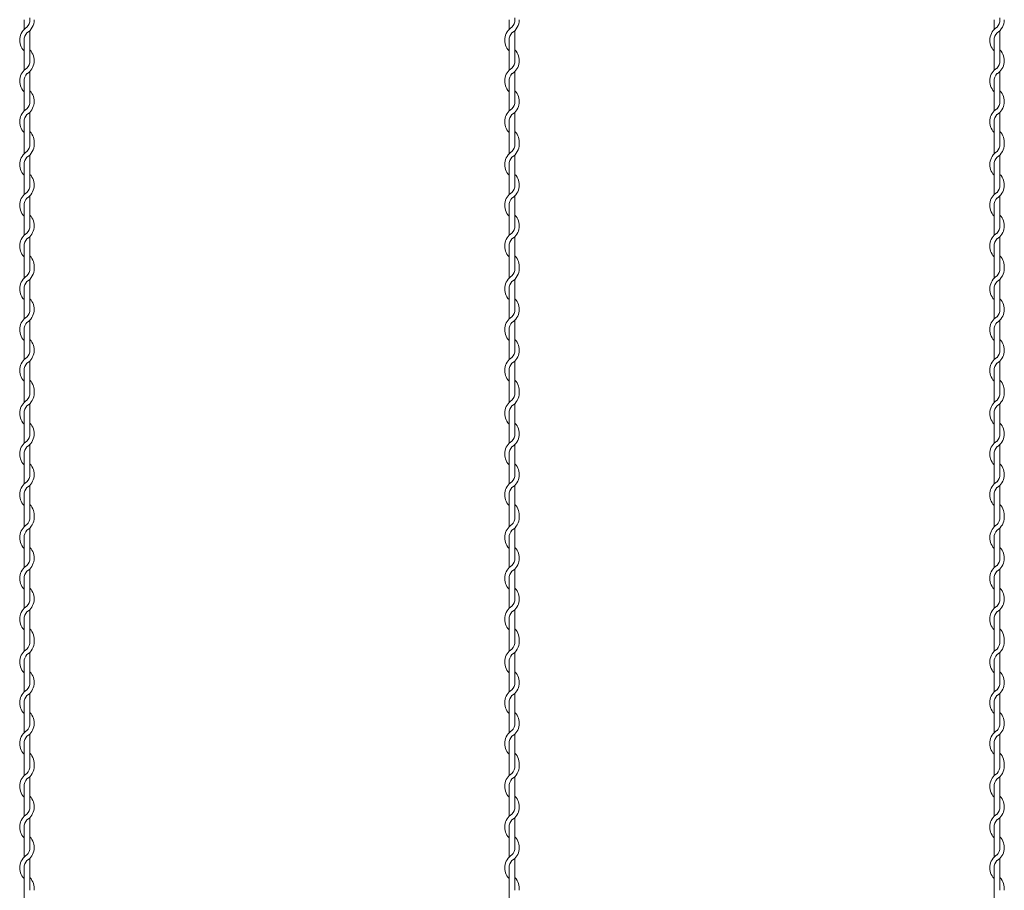
# Model space of a CAD drawing. Units: millimetres. Extents: x -118 to 3882, y 818 to 3568.
# Drawn here: x 2016 to 2118, y 1517 to 1606 of the extents above; entities that cross this region are included whole.
import ezdxf

# ---------------------------------------------------------------- set-up
doc = ezdxf.new("R2010")
doc.units = ezdxf.units.MM
doc.layers.get('0').update_dxf_attribs({"lineweight": 9})

msp = doc.modelspace()

# ---------------------------------------------------------------- linework, layer by layer
at = {"color": 0}
for p, q in [((2016.8287, 1606.4384), (2016.8287, 1605.4226)), ((2066.8287, 1606.4384), (2066.8287, 1605.4226)), ((2116.8287, 1606.4384), (2116.8287, 1605.4226)), ((2017.4287, 1602.1892), (2017.4287, 1605.3246)), ((2067.4287, 1602.1892), (2067.4287, 1605.3246)), ((2117.4287, 1602.1892), (2117.4287, 1605.3246)), ((2016.8287, 1604.3203), (2016.8287, 1601.2226)), ((2066.8287, 1604.3203), (2066.8287, 1601.2226)), ((2116.8287, 1604.3203), (2116.8287, 1601.2226)), ((2017.4287, 1598.0138), (2017.4287, 1601.1116)), ((2067.4287, 1598.0138), (2067.4287, 1601.1116)), ((2117.4287, 1598.0138), (2117.4287, 1601.1116)), ((2016.8287, 1600.1203), (2016.8287, 1597.0226)), ((2066.8287, 1600.1203), (2066.8287, 1597.0226)), ((2116.8287, 1600.1203), (2116.8287, 1597.0226)), ((2017.4287, 1593.8138), (2017.4287, 1596.9116)), ((2067.4287, 1593.8138), (2067.4287, 1596.9116)), ((2117.4287, 1593.8138), (2117.4287, 1596.9116)), ((2016.8287, 1595.9203), (2016.8287, 1593.622)), ((2066.8287, 1595.9203), (2066.8287, 1593.622)), ((2116.8287, 1595.9203), (2116.8287, 1593.622)), ((2016.8287, 1593.622), (2016.8287, 1592.6062)), ((2066.8287, 1593.622), (2066.8287, 1592.6062)), ((2116.8287, 1593.622), (2116.8287, 1592.6062)), ((2017.4287, 1589.3728), (2017.4287, 1592.5082)), ((2067.4287, 1589.3728), (2067.4287, 1592.5082)), ((2117.4287, 1589.3728), (2117.4287, 1592.5082)), ((2016.8287, 1591.5039), (2016.8287, 1588.4062)), ((2066.8287, 1591.5039), (2066.8287, 1588.4062)), ((2116.8287, 1591.5039), (2116.8287, 1588.4062)), ((2017.4287, 1585.1974), (2017.4287, 1588.2952)), ((2067.4287, 1585.1974), (2067.4287, 1588.2952)), ((2117.4287, 1585.1974), (2117.4287, 1588.2952)), ((2016.8287, 1587.3039), (2016.8287, 1584.2062)), ((2066.8287, 1587.3039), (2066.8287, 1584.2062)), ((2116.8287, 1587.3039), (2116.8287, 1584.2062)), ((2017.4287, 1580.9974), (2017.4287, 1584.0952)), ((2067.4287, 1580.9974), (2067.4287, 1584.0952)), ((2117.4287, 1580.9974), (2117.4287, 1584.0952)), ((2016.8287, 1583.1039), (2016.8287, 1580.8055)), ((2066.8287, 1583.1039), (2066.8287, 1580.8055)), ((2116.8287, 1583.1039), (2116.8287, 1580.8055)), ((2016.8287, 1580.8055), (2016.8287, 1579.7898)), ((2066.8287, 1580.8055), (2066.8287, 1579.7898)), ((2116.8287, 1580.8055), (2116.8287, 1579.7898)), ((2017.4287, 1576.5564), (2017.4287, 1579.6917)), ((2067.4287, 1576.5564), (2067.4287, 1579.6917)), ((2117.4287, 1576.5564), (2117.4287, 1579.6917)), ((2016.8287, 1578.6875), (2016.8287, 1575.5898)), ((2066.8287, 1578.6875), (2066.8287, 1575.5898)), ((2116.8287, 1578.6875), (2116.8287, 1575.5898)), ((2017.4287, 1572.381), (2017.4287, 1575.4787)), ((2067.4287, 1572.381), (2067.4287, 1575.4787)), ((2117.4287, 1572.381), (2117.4287, 1575.4787)), ((2016.8287, 1574.4875), (2016.8287, 1571.3898)), ((2066.8287, 1574.4875), (2066.8287, 1571.3898)), ((2116.8287, 1574.4875), (2116.8287, 1571.3898)), ((2017.4287, 1568.181), (2017.4287, 1571.2787)), ((2067.4287, 1568.181), (2067.4287, 1571.2787)), ((2117.4287, 1568.181), (2117.4287, 1571.2787)), ((2016.8287, 1570.2875), (2016.8287, 1567.9891)), ((2066.8287, 1570.2875), (2066.8287, 1567.9891)), ((2116.8287, 1570.2875), (2116.8287, 1567.9891)), ((2016.8287, 1567.9891), (2016.8287, 1566.9734)), ((2066.8287, 1567.9891), (2066.8287, 1566.9734)), ((2116.8287, 1567.9891), (2116.8287, 1566.9734)), ((2017.4287, 1563.74), (2017.4287, 1566.8753)), ((2067.4287, 1563.74), (2067.4287, 1566.8753)), ((2117.4287, 1563.74), (2117.4287, 1566.8753)), ((2016.8287, 1565.8711), (2016.8287, 1562.7734)), ((2066.8287, 1565.8711), (2066.8287, 1562.7734)), ((2116.8287, 1565.8711), (2116.8287, 1562.7734)), ((2017.4287, 1559.5646), (2017.4287, 1562.6623)), ((2067.4287, 1559.5646), (2067.4287, 1562.6623)), ((2117.4287, 1559.5646), (2117.4287, 1562.6623)), ((2016.8287, 1561.6711), (2016.8287, 1558.5734)), ((2066.8287, 1561.6711), (2066.8287, 1558.5734)), ((2116.8287, 1561.6711), (2116.8287, 1558.5734)), ((2017.4287, 1555.3646), (2017.4287, 1558.4623)), ((2067.4287, 1555.3646), (2067.4287, 1558.4623)), ((2117.4287, 1555.3646), (2117.4287, 1558.4623)), ((2016.8287, 1557.4711), (2016.8287, 1555.1727)), ((2066.8287, 1557.4711), (2066.8287, 1555.1727)), ((2116.8287, 1557.4711), (2116.8287, 1555.1727)), ((2016.8287, 1555.1721), (2016.8287, 1554.1564)), ((2066.8287, 1555.1721), (2066.8287, 1554.1564)), ((2116.8287, 1555.1721), (2116.8287, 1554.1564)), ((2017.4287, 1550.923), (2017.4287, 1554.0583)), ((2067.4287, 1550.923), (2067.4287, 1554.0583)), ((2117.4287, 1550.923), (2117.4287, 1554.0583)), ((2016.8287, 1553.0541), (2016.8287, 1549.9564)), ((2066.8287, 1553.0541), (2066.8287, 1549.9564)), ((2116.8287, 1553.0541), (2116.8287, 1549.9564)), ((2017.4287, 1546.7476), (2017.4287, 1549.8453)), ((2067.4287, 1546.7476), (2067.4287, 1549.8453)), ((2117.4287, 1546.7476), (2117.4287, 1549.8453)), ((2016.8287, 1548.8541), (2016.8287, 1545.7564)), ((2066.8287, 1548.8541), (2066.8287, 1545.7564)), ((2116.8287, 1548.8541), (2116.8287, 1545.7564)), ((2017.4287, 1542.5476), (2017.4287, 1545.6453)), ((2067.4287, 1542.5476), (2067.4287, 1545.6453)), ((2117.4287, 1542.5476), (2117.4287, 1545.6453)), ((2016.8287, 1544.6541), (2016.8287, 1542.3557)), ((2066.8287, 1544.6541), (2066.8287, 1542.3557)), ((2116.8287, 1544.6541), (2116.8287, 1542.3557)), ((2016.8287, 1542.3557), (2016.8287, 1541.3399)), ((2066.8287, 1542.3557), (2066.8287, 1541.3399)), ((2116.8287, 1542.3557), (2116.8287, 1541.3399)), ((2017.4287, 1538.1066), (2017.4287, 1541.2419)), ((2067.4287, 1538.1066), (2067.4287, 1541.2419)), ((2117.4287, 1538.1066), (2117.4287, 1541.2419)), ((2016.8287, 1540.2377), (2016.8287, 1537.1399)), ((2066.8287, 1540.2377), (2066.8287, 1537.1399)), ((2116.8287, 1540.2377), (2116.8287, 1537.1399)), ((2017.4287, 1533.9312), (2017.4287, 1537.0289)), ((2067.4287, 1533.9312), (2067.4287, 1537.0289)), ((2117.4287, 1533.9312), (2117.4287, 1537.0289)), ((2016.8287, 1536.0377), (2016.8287, 1532.9399)), ((2066.8287, 1536.0377), (2066.8287, 1532.9399)), ((2116.8287, 1536.0377), (2116.8287, 1532.9399)), ((2017.4287, 1529.7312), (2017.4287, 1532.8289)), ((2067.4287, 1529.7312), (2067.4287, 1532.8289)), ((2117.4287, 1529.7312), (2117.4287, 1532.8289)), ((2016.8287, 1531.8377), (2016.8287, 1529.5393)), ((2066.8287, 1531.8377), (2066.8287, 1529.5393)), ((2116.8287, 1531.8377), (2116.8287, 1529.5393)), ((2016.8287, 1529.5393), (2016.8287, 1528.5235)), ((2066.8287, 1529.5393), (2066.8287, 1528.5235)), ((2116.8287, 1529.5393), (2116.8287, 1528.5235)), ((2017.4287, 1525.2902), (2017.4287, 1528.4255)), ((2067.4287, 1525.2902), (2067.4287, 1528.4255)), ((2117.4287, 1525.2902), (2117.4287, 1528.4255)), ((2016.8287, 1527.4213), (2016.8287, 1524.3235)), ((2066.8287, 1527.4213), (2066.8287, 1524.3235)), ((2116.8287, 1527.4213), (2116.8287, 1524.3235)), ((2017.4287, 1521.1148), (2017.4287, 1524.2125)), ((2067.4287, 1521.1148), (2067.4287, 1524.2125)), ((2117.4287, 1521.1148), (2117.4287, 1524.2125)), ((2016.8287, 1523.2213), (2016.8287, 1520.1235)), ((2066.8287, 1523.2213), (2066.8287, 1520.1235)), ((2116.8287, 1523.2213), (2116.8287, 1520.1235)), ((2017.4287, 1516.9148), (2017.4287, 1520.0125)), ((2067.4287, 1516.9148), (2067.4287, 1520.0125)), ((2117.4287, 1516.9148), (2117.4287, 1520.0125)), ((2016.8287, 1519.0213), (2016.8287, 1516.7229)), ((2066.8287, 1519.0213), (2066.8287, 1516.7229)), ((2116.8287, 1519.0213), (2116.8287, 1516.7229)), ((2016.8287, 1516.7229), (2016.8287, 1515.7071)), ((2066.8287, 1516.7229), (2066.8287, 1515.7071)), ((2116.8287, 1516.7229), (2116.8287, 1515.7071))]:
    msp.add_line(p, q, dxfattribs=at)
for centre, radius, start, end in [((2016.3037, 1606.4268), 1.125, 317.166572, 0.253322), ((2016.3037, 1606.4268), 1.575, 301.588136, 0), ((2016.3037, 1606.6309), 1.125, 349.586041, 0), ((2066.3037, 1606.4268), 1.125, 317.166572, 0.253322), ((2066.3037, 1606.4268), 1.575, 301.588136, 0), ((2066.3037, 1606.6309), 1.125, 349.586041, 0), ((2116.3037, 1606.4268), 1.125, 317.166572, 0.253322), ((2116.3037, 1606.4268), 1.575, 301.588136, 0), ((2116.3037, 1606.6309), 1.125, 349.586041, 0), ((2017.9537, 1604.3203), 1.575, 121.588136, 224.415309), ((2017.9537, 1604.3203), 1.125, 137.166572, 180), ((2067.9537, 1604.3203), 1.575, 121.588136, 224.415309), ((2067.9537, 1604.3203), 1.125, 137.166572, 180), ((2117.9537, 1604.3203), 1.575, 121.588136, 224.415309), ((2117.9537, 1604.3203), 1.125, 137.166572, 180), ((2016.3037, 1602.2138), 1.575, 301.588136, 44.415309), ((2066.3037, 1602.2138), 1.575, 301.588136, 44.415309), ((2116.3037, 1602.2138), 1.575, 301.588136, 44.415309), ((2016.3037, 1602.2138), 1.125, 317.166572, 0), ((2066.3037, 1602.2138), 1.125, 317.166572, 0), ((2116.3037, 1602.2138), 1.125, 317.166572, 0), ((2017.9537, 1600.1203), 1.575, 121.837364, 224.415309), ((2017.9537, 1600.1203), 1.125, 137.655456, 180.244442), ((2067.9537, 1600.1203), 1.575, 121.837364, 224.415309), ((2067.9537, 1600.1203), 1.125, 137.655456, 180.244442), ((2117.9537, 1600.1203), 1.575, 121.837364, 224.415309), ((2117.9537, 1600.1203), 1.125, 137.655456, 180.244442), ((2016.3037, 1598.0138), 1.575, 301.588136, 44.415309), ((2066.3037, 1598.0138), 1.575, 301.588136, 44.415309), ((2116.3037, 1598.0138), 1.575, 301.588136, 44.415309), ((2016.3037, 1598.0138), 1.125, 317.166572, 0), ((2066.3037, 1598.0138), 1.125, 317.166572, 0), ((2116.3037, 1598.0138), 1.125, 317.166572, 0), ((2017.9537, 1595.9203), 1.575, 121.837364, 224.415309), ((2017.9537, 1595.9203), 1.125, 137.655456, 180.244442), ((2067.9537, 1595.9203), 1.575, 121.837364, 224.415309), ((2067.9537, 1595.9203), 1.125, 137.655456, 180.244442), ((2117.9537, 1595.9203), 1.575, 121.837364, 224.415309), ((2117.9537, 1595.9203), 1.125, 137.655456, 180.244442), ((2016.3037, 1593.8138), 1.575, 353.001722, 44.415309), ((2066.3037, 1593.8138), 1.575, 353.001722, 44.415309), ((2116.3037, 1593.8138), 1.575, 353.001722, 44.415309), ((2016.3037, 1593.6104), 1.125, 317.166572, 0.253322), ((2016.3037, 1593.6104), 1.575, 301.588136, 0), ((2016.3037, 1593.8138), 1.125, 349.586041, 0), ((2066.3037, 1593.6104), 1.125, 317.166572, 0.253322), ((2066.3037, 1593.6104), 1.575, 301.588136, 0), ((2066.3037, 1593.8138), 1.125, 349.586041, 0), ((2116.3037, 1593.6104), 1.125, 317.166572, 0.253322), ((2116.3037, 1593.6104), 1.575, 301.588136, 0), ((2116.3037, 1593.8138), 1.125, 349.586041, 0), ((2017.9537, 1591.5039), 1.575, 121.588136, 224.415309), ((2067.9537, 1591.5039), 1.575, 121.588136, 224.415309), ((2117.9537, 1591.5039), 1.575, 121.588136, 224.415309), ((2017.9537, 1591.5039), 1.125, 137.166572, 180), ((2067.9537, 1591.5039), 1.125, 137.166572, 180), ((2117.9537, 1591.5039), 1.125, 137.166572, 180), ((2016.3037, 1589.3974), 1.575, 301.588136, 44.415309), ((2066.3037, 1589.3974), 1.575, 301.588136, 44.415309), ((2116.3037, 1589.3974), 1.575, 301.588136, 44.415309), ((2017.9537, 1587.3039), 1.575, 121.837364, 224.415309), ((2016.3037, 1589.3974), 1.125, 317.166572, 0), ((2067.9537, 1587.3039), 1.575, 121.837364, 224.415309), ((2066.3037, 1589.3974), 1.125, 317.166572, 0), ((2117.9537, 1587.3039), 1.575, 121.837364, 224.415309), ((2116.3037, 1589.3974), 1.125, 317.166572, 0), ((2017.9537, 1587.3039), 1.125, 137.655456, 180.244442), ((2067.9537, 1587.3039), 1.125, 137.655456, 180.244442), ((2117.9537, 1587.3039), 1.125, 137.655456, 180.244442), ((2016.3037, 1585.1974), 1.575, 301.588136, 44.415309), ((2066.3037, 1585.1974), 1.575, 301.588136, 44.415309), ((2116.3037, 1585.1974), 1.575, 301.588136, 44.415309), ((2017.9537, 1583.1039), 1.575, 121.837364, 224.415309), ((2016.3037, 1585.1974), 1.125, 317.166572, 0), ((2067.9537, 1583.1039), 1.575, 121.837364, 224.415309), ((2066.3037, 1585.1974), 1.125, 317.166572, 0), ((2117.9537, 1583.1039), 1.575, 121.837364, 224.415309), ((2116.3037, 1585.1974), 1.125, 317.166572, 0), ((2017.9537, 1583.1039), 1.125, 137.655456, 180.244442), ((2067.9537, 1583.1039), 1.125, 137.655456, 180.244442), ((2117.9537, 1583.1039), 1.125, 137.655456, 180.244442), ((2016.3037, 1580.9974), 1.575, 353.001722, 44.415309), ((2066.3037, 1580.9974), 1.575, 353.001722, 44.415309), ((2116.3037, 1580.9974), 1.575, 353.001722, 44.415309), ((2016.3037, 1580.794), 1.125, 317.166572, 0.253322), ((2016.3037, 1580.794), 1.575, 301.588136, 0), ((2016.3037, 1580.9974), 1.125, 349.586041, 0), ((2066.3037, 1580.794), 1.125, 317.166572, 0.253322), ((2066.3037, 1580.794), 1.575, 301.588136, 0), ((2066.3037, 1580.9974), 1.125, 349.586041, 0), ((2116.3037, 1580.794), 1.125, 317.166572, 0.253322), ((2116.3037, 1580.794), 1.575, 301.588136, 0), ((2116.3037, 1580.9974), 1.125, 349.586041, 0), ((2017.9537, 1578.6875), 1.575, 121.588136, 224.415309), ((2017.9537, 1578.6875), 1.125, 137.166572, 180), ((2067.9537, 1578.6875), 1.575, 121.588136, 224.415309), ((2067.9537, 1578.6875), 1.125, 137.166572, 180), ((2117.9537, 1578.6875), 1.575, 121.588136, 224.415309), ((2117.9537, 1578.6875), 1.125, 137.166572, 180), ((2016.3037, 1576.581), 1.575, 301.588136, 44.415309), ((2066.3037, 1576.581), 1.575, 301.588136, 44.415309), ((2116.3037, 1576.581), 1.575, 301.588136, 44.415309), ((2016.3037, 1576.581), 1.125, 317.166572, 0), ((2066.3037, 1576.581), 1.125, 317.166572, 0), ((2116.3037, 1576.581), 1.125, 317.166572, 0), ((2017.9537, 1574.4875), 1.575, 121.837364, 224.415309), ((2067.9537, 1574.4875), 1.575, 121.837364, 224.415309), ((2117.9537, 1574.4875), 1.575, 121.837364, 224.415309), ((2017.9537, 1574.4875), 1.125, 137.655456, 180.244442), ((2067.9537, 1574.4875), 1.125, 137.655456, 180.244442), ((2117.9537, 1574.4875), 1.125, 137.655456, 180.244442), ((2016.3037, 1572.381), 1.575, 301.588136, 44.415309), ((2066.3037, 1572.381), 1.575, 301.588136, 44.415309), ((2116.3037, 1572.381), 1.575, 301.588136, 44.415309), ((2016.3037, 1572.381), 1.125, 317.166572, 0), ((2066.3037, 1572.381), 1.125, 317.166572, 0), ((2116.3037, 1572.381), 1.125, 317.166572, 0), ((2017.9537, 1570.2875), 1.575, 121.837364, 224.415309), ((2067.9537, 1570.2875), 1.575, 121.837364, 224.415309), ((2117.9537, 1570.2875), 1.575, 121.837364, 224.415309), ((2017.9537, 1570.2875), 1.125, 137.655456, 180.244442), ((2067.9537, 1570.2875), 1.125, 137.655456, 180.244442), ((2117.9537, 1570.2875), 1.125, 137.655456, 180.244442), ((2016.3037, 1568.181), 1.575, 353.001722, 44.415309), ((2066.3037, 1568.181), 1.575, 353.001722, 44.415309), ((2116.3037, 1568.181), 1.575, 353.001722, 44.415309), ((2016.3037, 1568.181), 1.125, 349.586041, 0), ((2066.3037, 1568.181), 1.125, 349.586041, 0), ((2116.3037, 1568.181), 1.125, 349.586041, 0), ((2017.9537, 1565.8711), 1.575, 121.588136, 224.415309), ((2016.3037, 1567.9776), 1.125, 317.166572, 0.253322), ((2016.3037, 1567.9776), 1.575, 301.588136, 0), ((2067.9537, 1565.8711), 1.575, 121.588136, 224.415309), ((2066.3037, 1567.9776), 1.125, 317.166572, 0.253322), ((2066.3037, 1567.9776), 1.575, 301.588136, 0), ((2117.9537, 1565.8711), 1.575, 121.588136, 224.415309), ((2116.3037, 1567.9776), 1.125, 317.166572, 0.253322), ((2116.3037, 1567.9776), 1.575, 301.588136, 0), ((2017.9537, 1565.8711), 1.125, 137.166572, 180), ((2067.9537, 1565.8711), 1.125, 137.166572, 180), ((2117.9537, 1565.8711), 1.125, 137.166572, 180), ((2016.3037, 1563.7646), 1.575, 301.588136, 44.415309), ((2066.3037, 1563.7646), 1.575, 301.588136, 44.415309), ((2116.3037, 1563.7646), 1.575, 301.588136, 44.415309), ((2016.3037, 1563.7646), 1.125, 317.166572, 0), ((2066.3037, 1563.7646), 1.125, 317.166572, 0), ((2116.3037, 1563.7646), 1.125, 317.166572, 0), ((2017.9537, 1561.6711), 1.575, 121.837364, 224.415309), ((2017.9537, 1561.6711), 1.125, 137.655456, 180.244442), ((2067.9537, 1561.6711), 1.575, 121.837364, 224.415309), ((2067.9537, 1561.6711), 1.125, 137.655456, 180.244442), ((2117.9537, 1561.6711), 1.575, 121.837364, 224.415309), ((2117.9537, 1561.6711), 1.125, 137.655456, 180.244442), ((2016.3037, 1559.5646), 1.575, 301.588136, 44.415309), ((2066.3037, 1559.5646), 1.575, 301.588136, 44.415309), ((2116.3037, 1559.5646), 1.575, 301.588136, 44.415309), ((2016.3037, 1559.5646), 1.125, 317.166572, 0), ((2066.3037, 1559.5646), 1.125, 317.166572, 0), ((2116.3037, 1559.5646), 1.125, 317.166572, 0), ((2017.9537, 1557.4711), 1.575, 121.837364, 224.415309), ((2017.9537, 1557.4711), 1.125, 137.655456, 180.244442), ((2067.9537, 1557.4711), 1.575, 121.837364, 224.415309), ((2067.9537, 1557.4711), 1.125, 137.655456, 180.244442), ((2117.9537, 1557.4711), 1.575, 121.837364, 224.415309), ((2117.9537, 1557.4711), 1.125, 137.655456, 180.244442), ((2016.3037, 1555.3646), 1.575, 353.001722, 44.415309), ((2066.3037, 1555.3646), 1.575, 353.001722, 44.415309), ((2116.3037, 1555.3646), 1.575, 353.001722, 44.415309), ((2016.3037, 1555.1606), 1.125, 317.166572, 0.253322), ((2016.3037, 1555.1606), 1.575, 301.588136, 0), ((2016.3037, 1555.3646), 1.125, 349.586041, 0), ((2066.3037, 1555.1606), 1.125, 317.166572, 0.253322), ((2066.3037, 1555.1606), 1.575, 301.588136, 0), ((2066.3037, 1555.3646), 1.125, 349.586041, 0), ((2116.3037, 1555.1606), 1.125, 317.166572, 0.253322), ((2116.3037, 1555.1606), 1.575, 301.588136, 0), ((2116.3037, 1555.3646), 1.125, 349.586041, 0), ((2017.9537, 1553.0541), 1.575, 121.588136, 224.415309), ((2067.9537, 1553.0541), 1.575, 121.588136, 224.415309), ((2117.9537, 1553.0541), 1.575, 121.588136, 224.415309), ((2017.9537, 1553.0541), 1.125, 137.166572, 180), ((2067.9537, 1553.0541), 1.125, 137.166572, 180), ((2117.9537, 1553.0541), 1.125, 137.166572, 180), ((2016.3037, 1550.9476), 1.575, 301.588136, 44.415309), ((2066.3037, 1550.9476), 1.575, 301.588136, 44.415309), ((2116.3037, 1550.9476), 1.575, 301.588136, 44.415309), ((2016.3037, 1550.9476), 1.125, 317.166572, 0), ((2066.3037, 1550.9476), 1.125, 317.166572, 0), ((2116.3037, 1550.9476), 1.125, 317.166572, 0), ((2017.9537, 1548.8541), 1.575, 121.837364, 224.415309), ((2067.9537, 1548.8541), 1.575, 121.837364, 224.415309), ((2117.9537, 1548.8541), 1.575, 121.837364, 224.415309), ((2017.9537, 1548.8541), 1.125, 137.655456, 180.244442), ((2067.9537, 1548.8541), 1.125, 137.655456, 180.244442), ((2117.9537, 1548.8541), 1.125, 137.655456, 180.244442), ((2016.3037, 1546.7476), 1.575, 301.588136, 44.415309), ((2066.3037, 1546.7476), 1.575, 301.588136, 44.415309), ((2116.3037, 1546.7476), 1.575, 301.588136, 44.415309), ((2017.9537, 1544.6541), 1.575, 121.837364, 224.415309), ((2016.3037, 1546.7476), 1.125, 317.166572, 0), ((2067.9537, 1544.6541), 1.575, 121.837364, 224.415309), ((2066.3037, 1546.7476), 1.125, 317.166572, 0), ((2117.9537, 1544.6541), 1.575, 121.837364, 224.415309), ((2116.3037, 1546.7476), 1.125, 317.166572, 0), ((2017.9537, 1544.6541), 1.125, 137.655456, 180.244442), ((2067.9537, 1544.6541), 1.125, 137.655456, 180.244442), ((2117.9537, 1544.6541), 1.125, 137.655456, 180.244442), ((2016.3037, 1542.5476), 1.575, 353.001722, 44.415309), ((2066.3037, 1542.5476), 1.575, 353.001722, 44.415309), ((2116.3037, 1542.5476), 1.575, 353.001722, 44.415309), ((2016.3037, 1542.3442), 1.125, 317.166572, 0.253322), ((2016.3037, 1542.3442), 1.575, 301.588136, 0), ((2016.3037, 1542.5476), 1.125, 349.586041, 0), ((2066.3037, 1542.3442), 1.125, 317.166572, 0.253322), ((2066.3037, 1542.3442), 1.575, 301.588136, 0), ((2066.3037, 1542.5476), 1.125, 349.586041, 0), ((2116.3037, 1542.3442), 1.125, 317.166572, 0.253322), ((2116.3037, 1542.3442), 1.575, 301.588136, 0), ((2116.3037, 1542.5476), 1.125, 349.586041, 0), ((2017.9537, 1540.2377), 1.575, 121.588136, 224.415309), ((2017.9537, 1540.2377), 1.125, 137.166572, 180), ((2067.9537, 1540.2377), 1.575, 121.588136, 224.415309), ((2067.9537, 1540.2377), 1.125, 137.166572, 180), ((2117.9537, 1540.2377), 1.575, 121.588136, 224.415309), ((2117.9537, 1540.2377), 1.125, 137.166572, 180), ((2016.3037, 1538.1312), 1.575, 301.588136, 44.415309), ((2066.3037, 1538.1312), 1.575, 301.588136, 44.415309), ((2116.3037, 1538.1312), 1.575, 301.588136, 44.415309), ((2016.3037, 1538.1312), 1.125, 317.166572, 0), ((2066.3037, 1538.1312), 1.125, 317.166572, 0), ((2116.3037, 1538.1312), 1.125, 317.166572, 0), ((2017.9537, 1536.0377), 1.575, 121.837364, 224.415309), ((2017.9537, 1536.0377), 1.125, 137.655456, 180.244442), ((2067.9537, 1536.0377), 1.575, 121.837364, 224.415309), ((2067.9537, 1536.0377), 1.125, 137.655456, 180.244442), ((2117.9537, 1536.0377), 1.575, 121.837364, 224.415309), ((2117.9537, 1536.0377), 1.125, 137.655456, 180.244442), ((2016.3037, 1533.9312), 1.575, 301.588136, 44.415309), ((2066.3037, 1533.9312), 1.575, 301.588136, 44.415309), ((2116.3037, 1533.9312), 1.575, 301.588136, 44.415309), ((2016.3037, 1533.9312), 1.125, 317.166572, 0), ((2066.3037, 1533.9312), 1.125, 317.166572, 0), ((2116.3037, 1533.9312), 1.125, 317.166572, 0), ((2017.9537, 1531.8377), 1.575, 121.837364, 224.415309), ((2067.9537, 1531.8377), 1.575, 121.837364, 224.415309), ((2117.9537, 1531.8377), 1.575, 121.837364, 224.415309), ((2017.9537, 1531.8377), 1.125, 137.655456, 180.244442), ((2067.9537, 1531.8377), 1.125, 137.655456, 180.244442), ((2117.9537, 1531.8377), 1.125, 137.655456, 180.244442), ((2016.3037, 1529.7312), 1.575, 353.001722, 44.415309), ((2066.3037, 1529.7312), 1.575, 353.001722, 44.415309), ((2116.3037, 1529.7312), 1.575, 353.001722, 44.415309), ((2016.3037, 1529.7312), 1.125, 349.586041, 0), ((2066.3037, 1529.7312), 1.125, 349.586041, 0), ((2116.3037, 1529.7312), 1.125, 349.586041, 0), ((2017.9537, 1527.4213), 1.575, 121.588136, 224.415309), ((2016.3037, 1529.5278), 1.125, 317.166572, 0.253322), ((2016.3037, 1529.5278), 1.575, 301.588136, 0), ((2067.9537, 1527.4213), 1.575, 121.588136, 224.415309), ((2066.3037, 1529.5278), 1.125, 317.166572, 0.253322), ((2066.3037, 1529.5278), 1.575, 301.588136, 0), ((2117.9537, 1527.4213), 1.575, 121.588136, 224.415309), ((2116.3037, 1529.5278), 1.125, 317.166572, 0.253322), ((2116.3037, 1529.5278), 1.575, 301.588136, 0), ((2017.9537, 1527.4213), 1.125, 137.166572, 180), ((2067.9537, 1527.4213), 1.125, 137.166572, 180), ((2117.9537, 1527.4213), 1.125, 137.166572, 180), ((2016.3037, 1525.3148), 1.575, 301.588136, 44.415309), ((2066.3037, 1525.3148), 1.575, 301.588136, 44.415309), ((2116.3037, 1525.3148), 1.575, 301.588136, 44.415309), ((2017.9537, 1523.2213), 1.575, 121.837364, 224.415309), ((2016.3037, 1525.3148), 1.125, 317.166572, 0), ((2067.9537, 1523.2213), 1.575, 121.837364, 224.415309), ((2066.3037, 1525.3148), 1.125, 317.166572, 0), ((2117.9537, 1523.2213), 1.575, 121.837364, 224.415309), ((2116.3037, 1525.3148), 1.125, 317.166572, 0), ((2017.9537, 1523.2213), 1.125, 137.655456, 180.244442), ((2067.9537, 1523.2213), 1.125, 137.655456, 180.244442), ((2117.9537, 1523.2213), 1.125, 137.655456, 180.244442), ((2016.3037, 1521.1148), 1.575, 301.588136, 44.415309), ((2066.3037, 1521.1148), 1.575, 301.588136, 44.415309), ((2116.3037, 1521.1148), 1.575, 301.588136, 44.415309), ((2016.3037, 1521.1148), 1.125, 317.166572, 0), ((2066.3037, 1521.1148), 1.125, 317.166572, 0), ((2116.3037, 1521.1148), 1.125, 317.166572, 0), ((2017.9537, 1519.0213), 1.575, 121.837364, 224.415309), ((2017.9537, 1519.0213), 1.125, 137.655456, 180.244442), ((2067.9537, 1519.0213), 1.575, 121.837364, 224.415309), ((2067.9537, 1519.0213), 1.125, 137.655456, 180.244442), ((2117.9537, 1519.0213), 1.575, 121.837364, 224.415309), ((2117.9537, 1519.0213), 1.125, 137.655456, 180.244442), ((2016.3037, 1516.9148), 1.575, 353.001722, 44.415309), ((2066.3037, 1516.9148), 1.575, 353.001722, 44.415309), ((2116.3037, 1516.9148), 1.575, 353.001722, 44.415309), ((2016.3037, 1516.9148), 1.125, 349.586041, 0), ((2066.3037, 1516.9148), 1.125, 349.586041, 0), ((2116.3037, 1516.9148), 1.125, 349.586041, 0)]:
    msp.add_arc(centre, radius, start, end, dxfattribs=at)

doc.saveas('drawing.dxf')
